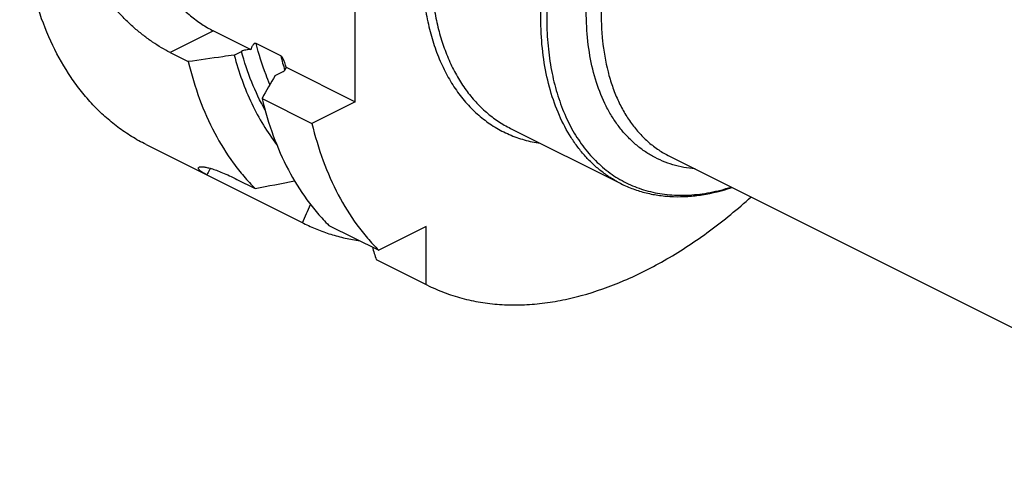
# Model space of a CAD drawing. Units: millimetres. Extents: x 0 to 594, y 0 to 420.
# Drawn here: x 62 to 126, y 67 to 97 of the extents above; entities that cross this region are included whole.
import ezdxf

# ---------------------------------------------------------------- set-up
doc = ezdxf.new("R2010")
doc.units = ezdxf.units.MM
doc.header["$LTSCALE"] = 32.67
doc.layers.add('606967821-000_CL', color=7, linetype='CONTINUOUS')

msp = doc.modelspace()

# ---------------------------------------------------------------- linework, layer by layer
at = {"layer": '606967821-000_CL', "color": 7, "linetype": 'CONTINUOUS'}
for p, q in [((83.7459, 91.8666), (83.7459, 105.723)), ((74.5535, 96.4628), (76.9832, 95.248)), ((75.9018, 94.8919), (76.3788, 95.1304)), ((78.9199, 94.8439), (77.3289, 95.6394)), ((71.7483, 95.0602), (72.9309, 94.4689)), ((79.2656, 94.1068), (83.7459, 91.8666)), ((78.5535, 93.5661), (79.0305, 93.8046)), ((77.7074, 92.0806), (80.9407, 90.464)), ((83.7459, 91.8666), (80.9407, 90.464)), ((93.8228, 90.134), (100.9714, 86.5597)), ((70.189, 89.0935), (80.3873, 83.9944)), ((104.1093, 88.3449), (203.7761, 38.5115)), ((76.0836, 86.8355), (77.2662, 86.2442)), ((82.0427, 83.856), (85.2759, 82.2394)), ((88.3421, 83.7724), (85.2759, 82.2394)), ((88.3421, 80.0172), (88.3421, 83.7724)), ((85.1088, 81.6338), (88.397, 79.9895))]:
    msp.add_line(p, q, dxfattribs=at)
at = {"layer": '606967821-000_CL', "color": 9, "linetype": 'CONTINUOUS'}
msp.add_line((74.5535, 96.4628), (71.7483, 95.0602), dxfattribs=at)
msp.add_arc((97.5242, 99.5851), 19.1989, 194.29729, 197.191504, dxfattribs=at)
at = {"layer": '606967821-000_CL', "color": 7, "linetype": 'CONTINUOUS'}
for centre, radius, start, end in [((75.0825, 93.0981), 4.303, 13.556958, 15.371524), ((399.5359, -90.2393), 369.8839, 150.203086, 150.467894), ((26.8791, 349.6785), 268.2098, 280.828183, 281.382413), ((-9.106, 123.8544), 97.9073, 335.993657, 336.750943), ((337.4675, 159.3864), 264.0651, 196.93959, 197.124247)]:
    msp.add_arc(centre, radius, start, end, dxfattribs=at)
at = {"layer": '606967821-000_CL', "color": 9, "linetype": 'CONTINUOUS'}
for points, knots in [([(102.4842, 125.8309), (102.0773, 125.6274), (101.2644, 125.1781), (100.0778, 124.4007), (98.9079, 123.5121), (97.7627, 122.5184), (96.65, 121.4264), (95.2068, 119.835), (93.5346, 117.6471), (91.7889, 114.7905), (90.332, 111.7549), (89.3852, 109.127), (88.8077, 107.0058), (88.471, 105.4325), (88.2302, 103.878), (88.0872, 102.3526), (88.0429, 100.8669), (88.0975, 99.4309), (88.251, 98.0545), (88.5022, 96.7469), (88.8497, 95.5171), (89.2912, 94.3734), (89.8242, 93.3237), (90.4452, 92.3755), (91.1503, 91.5355), (91.9349, 90.81), (92.7934, 90.2047), (93.7197, 89.7241), (94.7066, 89.372), (95.3929, 89.226), (95.7415, 89.1746)], [0, 0, 0, 0, 0.03005, 0.0612727, 0.0936169, 0.127007, 0.1613472, 0.1965241, 0.2688393, 0.3428363, 0.4172668, 0.4908564, 0.5269625, 0.5624082, 0.5970615, 0.6308034, 0.6635314, 0.6951624, 0.725636, 0.7549185, 0.7830069, 0.8099323, 0.8357646, 0.8606144, 0.8846348, 0.9080186, 0.930993, 0.9538089, 0.9767265, 1, 1, 1, 1]), ([(102.7671, 125.3431), (102.0169, 124.968), (100.9149, 124.3059), (99.5193, 123.2738), (98.107, 122.0892), (96.4165, 120.3988), (94.5619, 118.11), (92.8977, 115.5874), (91.4625, 112.8895), (90.2894, 110.0787), (89.4057, 107.2202), (88.922, 104.8264), (88.7014, 102.9457), (88.6204, 101.5802), (88.6225, 100.2524), (88.7077, 98.97), (88.8756, 97.7405), (89.1253, 96.5711), (89.4554, 95.4685), (89.8642, 94.4392), (90.3494, 93.4894), (90.9085, 92.6247), (91.5383, 91.8505), (92.2354, 91.1715), (92.9954, 90.5922), (93.5422, 90.2743), (93.8228, 90.134)], [0, 0, 0, 0, 0.0598005, 0.0912764, 0.1237174, 0.1911498, 0.2613585, 0.3334155, 0.4062945, 0.4789275, 0.5502588, 0.6192999, 0.6526985, 0.6852153, 0.7167726, 0.7473093, 0.7767833, 0.805174, 0.8324855, 0.8587493, 0.884027, 0.9084122, 0.9320313, 0.955042, 0.9776295, 1, 1, 1, 1]), ([(111.712, 118.2726), (111.0743, 117.9537), (110.1376, 117.3909), (108.9514, 116.5136), (107.751, 115.5068), (106.314, 114.0699), (104.7376, 112.1245), (103.323, 109.9803), (102.1031, 107.6871), (101.106, 105.2979), (100.3548, 102.868), (99.8669, 100.4536), (99.6867, 98.4722), (99.6891, 96.9455), (99.784, 95.5184), (100.0158, 94.1528), (100.397, 92.8792), (100.7445, 92.0043), (101.157, 91.197), (101.6322, 90.462), (102.1675, 89.8039), (102.76, 89.2267), (103.406, 88.7344), (103.8708, 88.4642), (104.1093, 88.3449)], [0, 0, 0, 0, 0.0598045, 0.0912825, 0.1237257, 0.1911626, 0.261376, 0.3334378, 0.4063218, 0.4789597, 0.5502957, 0.6193416, 0.6852341, 0.7167935, 0.7473324, 0.8051606, 0.832474, 0.8587396, 0.8840191, 0.908406, 0.9320267, 0.9550389, 0.977628, 1, 1, 1, 1]), ([(100.9714, 86.5597), (100.7566, 86.6671), (100.3359, 86.9034), (99.7391, 87.3183), (99.1776, 87.7926), (98.6537, 88.3245), (98.169, 88.9122), (97.5693, 89.7785), (96.9286, 90.9982), (96.352, 92.6242), (95.9632, 94.4103), (95.7666, 96.3321), (95.7642, 98.3639), (95.9558, 100.4782), (96.3385, 102.6463), (96.907, 104.8389), (97.6537, 107.026), (98.5681, 109.1777), (99.6379, 111.2647), (100.8484, 113.2583), (101.7471, 114.5196), (102.2166, 115.1275)], [0, 0, 0, 0, 0.0226337, 0.0453969, 0.0684149, 0.0918059, 0.1156771, 0.1401233, 0.1910113, 0.2449789, 0.3022626, 0.3628928, 0.4267253, 0.4934724, 0.5627318, 0.6340117, 0.7067539, 0.7803547, 0.8541848, 0.9276079, 1, 1, 1, 1]), ([(105.771, 87.5137), (105.5264, 87.5343), (105.0432, 87.5991), (104.3372, 87.7695), (103.6611, 88.0115), (103.0179, 88.3239), (102.4106, 88.7053), (101.8422, 89.154), (101.3151, 89.6677), (100.8317, 90.244), (100.3941, 90.8803), (99.8656, 91.8197), (99.3337, 93.1371), (98.915, 94.8762), (98.7103, 96.7699), (98.7226, 98.7853), (98.9509, 100.8882), (99.3912, 103.0422), (100.0356, 105.2101), (100.8729, 107.3543), (101.8885, 109.4374), (103.0647, 111.4232), (103.9524, 112.6732), (104.4188, 113.2728)], [0, 0, 0, 0, 0.0241071, 0.0477875, 0.0711976, 0.0945044, 0.1178787, 0.1414886, 0.1654935, 0.1900381, 0.2152487, 0.2412307, 0.2957772, 0.354136, 0.4163966, 0.4823832, 0.5517064, 0.6238114, 0.6980196, 0.7735661, 0.8496342, 0.9253871, 1, 1, 1, 1]), ([(96.3796, 100.4609), (96.2985, 99.8665), (96.1805, 98.693), (96.1396, 96.9591), (96.2385, 95.2979), (96.4763, 93.7259), (96.7926, 92.4874), (97.115, 91.5585), (97.4725, 90.6947), (97.9977, 89.6938), (98.7595, 88.6231), (99.6384, 87.7092), (100.6255, 86.9627), (101.7104, 86.3925), (102.8808, 86.0049), (104.1235, 85.804), (105.4249, 85.7908), (106.7712, 85.9642), (107.6671, 86.1967), (108.1174, 86.3405)], [0, 0, 0, 0, 0.0795183, 0.1561634, 0.2296589, 0.2998258, 0.3666014, 0.3987476, 0.4300864, 0.4904558, 0.548135, 0.6036947, 0.6578617, 0.7114759, 0.7654256, 0.8205696, 0.8776673, 0.9373304, 1, 1, 1, 1]), ([(77.9017, 91.3289), (77.5784, 91.9115), (76.9952, 93.153), (76.5642, 94.4542), (76.3788, 95.1304)], [0, 0, 0, 0, 0.4872507, 1, 1, 1, 1]), ([(78.2227, 92.9874), (78.133, 93.1963), (77.7827, 94.0616), (77.5036, 94.9553), (77.3289, 95.6394)], [0, 0, 0, 0, 0.2435385, 1, 1, 1, 1])]:
    msp.add_open_spline(points, degree=3, knots=knots, dxfattribs=at)
at = {"layer": '606967821-000_CL', "color": 7, "linetype": 'CONTINUOUS'}
for points, knots in [([(69.7304, 109.4229), (69.5959, 109.2213), (69.3567, 108.7773), (69.1016, 108.0393), (68.9422, 107.2217), (68.8809, 106.3386), (68.9183, 105.405), (69.0535, 104.437), (69.2841, 103.4509), (69.6061, 102.464), (70.014, 101.4932), (70.5006, 100.5553), (71.0576, 99.6665), (71.6752, 98.8424), (72.3429, 98.0971), (73.0492, 97.4435), (73.782, 96.8929), (74.2957, 96.5917), (74.5535, 96.4628)], [0, 0, 0, 0, 0.0480459, 0.099376, 0.1542626, 0.2127029, 0.2744673, 0.3391462, 0.4061913, 0.474953, 0.5447128, 0.6147138, 0.6841904, 0.7523964, 0.8186352, 0.8822908, 0.9428618, 1, 1, 1, 1]), ([(70.189, 89.0935), (69.8703, 89.2529), (69.2455, 89.6015), (68.3558, 90.2091), (67.5152, 90.8999), (66.7265, 91.6717), (65.992, 92.522), (65.077, 93.7718), (64.0824, 95.528), (63.155, 97.8714), (62.4875, 100.4487), (62.0869, 103.228), (62.0024, 105.1477), (62.0024, 106.1311)], [0, 0, 0, 0, 0.0537361, 0.1077452, 0.1622928, 0.2176301, 0.2739884, 0.3315748, 0.4510403, 0.5772022, 0.7106809, 0.8516715, 1, 1, 1, 1]), ([(71.7483, 95.0602), (71.5567, 95.156), (71.1702, 95.3684), (70.5994, 95.734), (70.0269, 96.1525), (69.4593, 96.6201), (68.9035, 97.133), (68.1835, 97.8751), (67.3549, 98.8868), (66.5151, 100.2056), (65.8707, 101.5983), (65.4612, 103.0206), (65.3611, 103.9836), (65.3611, 104.4517)], [0, 0, 0, 0, 0.054183, 0.1114154, 0.1713119, 0.2334327, 0.2973122, 0.3624822, 0.4948429, 0.6272423, 0.7568877, 0.8816123, 1, 1, 1, 1]), ([(76.9832, 95.248), (76.9278, 95.2495), (76.818, 95.2464), (76.6586, 95.2248), (76.5114, 95.1874), (76.4205, 95.1512), (76.3788, 95.1304)], [0, 0, 0, 0, 0.267977, 0.5291089, 0.775292, 1, 1, 1, 1]), ([(77.3289, 95.6394), (77.3171, 95.6453), (77.2932, 95.6537), (77.2567, 95.6546), (77.2239, 95.6453), (77.1948, 95.629), (77.1689, 95.608), (77.1372, 95.5748), (77.1026, 95.5265), (77.0672, 95.4627), (77.0359, 95.3943), (77.0079, 95.3223), (76.9912, 95.273), (76.9832, 95.248)], [0, 0, 0, 0, 0.067839, 0.1282919, 0.1851934, 0.2414551, 0.2984843, 0.3567818, 0.4773315, 0.6027308, 0.7320885, 0.8646888, 1, 1, 1, 1]), ([(75.9018, 94.8919), (75.6544, 94.8565), (74.6641, 94.7149), (73.6738, 94.5741), (72.9309, 94.4689)], [0, 0, 0, 0, 0.2499444, 1, 1, 1, 1]), ([(72.9309, 94.4689), (73.1286, 93.6458), (73.6007, 92.0622), (74.5723, 89.8509), (75.5896, 88.2016), (76.5137, 87.0323), (77.01, 86.4979), (77.2662, 86.2442)], [0, 0, 0, 0, 0.2698415, 0.5253078, 0.7678524, 0.8850652, 1, 1, 1, 1]), ([(75.9018, 94.8919), (76.0487, 94.3412), (76.3812, 93.2728), (77.0115, 91.7524), (77.7595, 90.3565), (78.3436, 89.5006), (78.6535, 89.0988)], [0, 0, 0, 0, 0.2649668, 0.5194325, 0.7640948, 1, 1, 1, 1]), ([(79.2315, 94.2387), (79.2161, 94.2949), (79.1823, 94.4072), (79.131, 94.5453), (79.0807, 94.6527), (79.0367, 94.7294), (78.9859, 94.7967), (78.9429, 94.8324), (78.9199, 94.8439)], [0, 0, 0, 0, 0.2517803, 0.5071724, 0.6359314, 0.7642226, 0.8885571, 1, 1, 1, 1]), ([(79.0305, 93.8046), (79.0673, 93.823), (79.1335, 93.8626), (79.2129, 93.9361), (79.2542, 94.007), (79.267, 94.0646), (79.2671, 94.093), (79.2656, 94.1068)], [0, 0, 0, 0, 0.304225, 0.5666194, 0.7925817, 0.8971951, 1, 1, 1, 1]), ([(77.7074, 92.0806), (77.9051, 91.2575), (78.3772, 89.6739), (79.3488, 87.4627), (80.3661, 85.8134), (81.2902, 84.644), (81.7865, 84.1097), (82.0427, 83.856)], [0, 0, 0, 0, 0.2698415, 0.5253078, 0.7678524, 0.8850652, 1, 1, 1, 1]), ([(80.9407, 90.464), (81.1383, 89.6409), (81.6105, 88.0573), (82.582, 85.846), (83.5993, 84.1968), (84.5234, 83.0274), (85.0197, 82.4931), (85.2759, 82.2394)], [0, 0, 0, 0, 0.2698416, 0.5253078, 0.7678524, 0.8850653, 1, 1, 1, 1]), ([(74.121, 87.1277), (74.0705, 87.1536), (73.9767, 87.2041), (73.8496, 87.282), (73.7464, 87.356), (73.6773, 87.4165), (73.6362, 87.4626), (73.6141, 87.4932), (73.5989, 87.522), (73.5909, 87.5488), (73.5905, 87.5739), (73.5986, 87.5965), (73.6152, 87.6156), (73.63, 87.6248), (73.6383, 87.629)], [0, 0, 0, 0, 0.2155416, 0.4046706, 0.5658032, 0.6976919, 0.7525495, 0.8001309, 0.8408324, 0.8755129, 0.9058129, 0.9344284, 0.9647771, 1, 1, 1, 1]), ([(73.6383, 87.629), (73.6522, 87.6359), (73.6862, 87.6467), (73.7457, 87.6544), (73.8199, 87.6552), (73.909, 87.6484), (74.013, 87.6334), (74.1827, 87.5998), (74.4319, 87.5326), (74.7723, 87.4178), (75.167, 87.2625), (75.6114, 87.0663), (75.9212, 86.9167), (76.0836, 86.8355)], [0, 0, 0, 0, 0.0178823, 0.0406889, 0.0690018, 0.1031862, 0.1434863, 0.1900671, 0.3024154, 0.4404805, 0.6037225, 0.7908768, 1, 1, 1, 1]), ([(74.3768, 87.5457), (74.3537, 87.5127), (74.262, 87.3775), (74.1789, 87.2365), (74.121, 87.1277)], [0, 0, 0, 0, 0.2462095, 1, 1, 1, 1]), ([(100.9714, 86.5597), (101.2303, 86.4303), (101.7648, 86.1996), (102.6042, 85.9435), (103.4776, 85.7781), (104.38, 85.7037), (105.3066, 85.7201), (106.5867, 85.8642), (107.5416, 86.1049), (108.17, 86.3142)], [0, 0, 0, 0, 0.1174736, 0.2357392, 0.3555626, 0.4776583, 0.6026691, 0.7311491, 1, 1, 1, 1]), ([(88.397, 79.9895), (88.757, 79.8096), (89.4982, 79.4852), (90.6594, 79.1124), (91.8668, 78.8539), (93.1154, 78.7107), (94.4002, 78.6832), (95.716, 78.7713), (97.0578, 78.9746), (98.9031, 79.4045), (100.7512, 80.0606), (102.5786, 80.9139), (104.4616, 81.9373), (106.7926, 83.4813), (108.5441, 84.9196), (109.4064, 85.6961)], [0, 0, 0, 0, 0.0522885, 0.1049152, 0.1582065, 0.2124668, 0.2679701, 0.3249533, 0.3836137, 0.4441067, 0.5709339, 0.6374576, 0.706046, 0.8492276, 1, 1, 1, 1]), ([(80.3873, 83.9944), (80.6722, 83.852), (81.255, 83.5895), (82.1609, 83.2665), (83.097, 83.0147), (83.7352, 82.8955), (84.0579, 82.8477)], [0, 0, 0, 0, 0.2475177, 0.4960396, 0.7465533, 1, 1, 1, 1])]:
    msp.add_open_spline(points, degree=3, knots=knots, dxfattribs=at)

doc.saveas('drawing.dxf')
